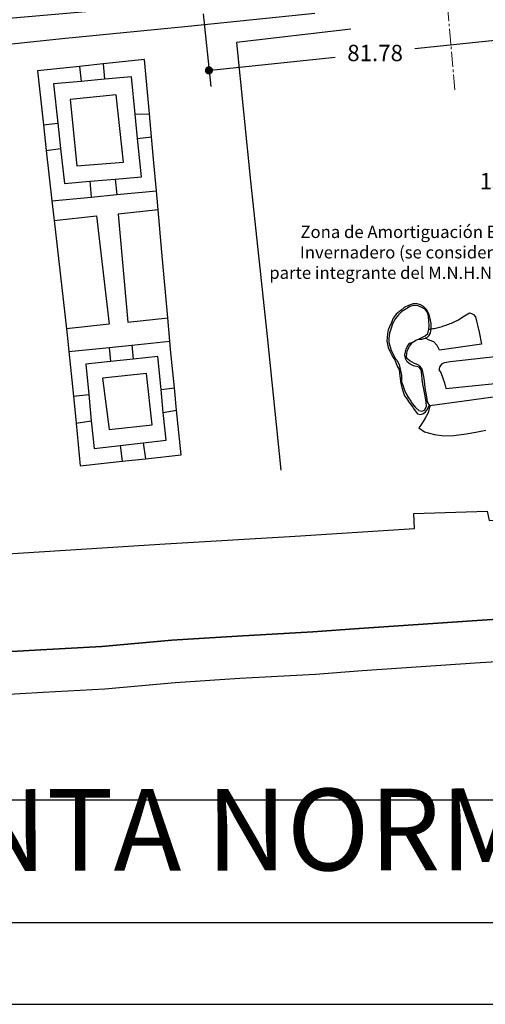
# Model space of a CAD drawing. Extents: x 307740 to 310913, y 3804929 to 3809642.
# Drawn here: x 308650 to 308764, y 3808722 to 3808963 of the extents above; entities that cross this region are included whole.
import ezdxf

# ---------------------------------------------------------------- set-up
doc = ezdxf.new("R2010")
doc.units = 0
doc.header["$MEASUREMENT"] = 0
doc.linetypes.add('CENTER2', pattern=[1.125, 0.75, -0.125, 0.125, -0.125])
doc.layers.get('0').update_dxf_attribs({"color": 10, "linetype": 'CONTINUOUS'})
doc.layers.get('Defpoints').update_dxf_attribs({"color": 10, "linetype": 'CONTINUOUS'})
for name, color, linetype in [('0.05', 7, 'CONTINUOUS'), ('06', 60, 'CONTINUOUS'), ('1TXT_VIAL', 7, 'CONTINUOUS'), ('COTAS', 7, 'CONTINUOUS'), ('SOLERA_SHP', 7, 'CONTINUOUS'), ('viñeta', 14, 'CONTINUOUS')]:
    doc.layers.add(name, color=color, linetype=linetype)
doc.layers.add('EJES', color=4, linetype='CENTER2', lineweight=5)
doc.styles.add('ARITEX1000', font='arial.ttf', dxfattribs={"height": 4})
doc.dimstyles.new('ARI1000', dxfattribs={"dimtxt": 3, "dimasz": 2, "dimexe": 4, "dimexo": 3, "dimgap": 3, "dimtad": 0, "dimtih": 1, "dimtoh": 1, "dimzin": 0, "dimdsep": 46, "dimtxsty": 'ARITEX1000', "dimblk": 'DOT', "dimcen": 0.09, "dimclre": 256, "dimclrt": 256, "dimadec": 0, "dimazin": 0, "dimtfac": 1, "dimtofl": 0, "dimtmove": 0, "dimatfit": 3, "dimldrblk": 'DOT', "dimfxl": 0, "dimtolj": 1, "dimtzin": 0, "dimlwe": -1, "dimarcsym": 0})

# ---------------------------------------------------------------- blocks, each defined once
blk = doc.blocks.new('_Dot')
at = {"color": 0, "linetype": 'Continuous', "lineweight": -2}
blk.add_line((-0.5, 0), (-1, 0), dxfattribs=at)
at = {"color": 0, "linetype": 'Continuous', "const_width": 0.5}
blk.add_lwpolyline([(-0.25, 0, 1), (0.25, 0, 1)], format="xyb", close=True, dxfattribs=at)
blk = doc.blocks.new('*D12')
at = {"layer": 'COTAS', "color": 0, "linetype": 'Continuous', "lineweight": -2, "transparency": 16777216}
for p, q in [((308780.56, 3808923.44), (308778.57, 3808923.25)), ((308793.99, 3808924.74), (308782.55, 3808923.64))]:
    blk.add_line(p, q, dxfattribs=at)
at = {"layer": 'COTAS', "linetype": 'Continuous', "transparency": 16777216}
for p, q in [((308796.08, 3808923.9), (308796.37, 3808920.95)), ((308780.66, 3808922.41), (308780.94, 3808919.46))]:
    blk.add_line(p, q, dxfattribs=at)
at = {"layer": 'Defpoints', "color": 0, "linetype": 'Continuous', "transparency": 16777216}
for p in [(308795.8, 3808926.88), (308780.37, 3808925.39), (308780.56, 3808923.44)]:
    blk.add_point(p, dxfattribs=at)
at = {"layer": 'COTAS', "color": 0, "linetype": 'Continuous', "lineweight": -2, "transparency": 16777216, "xscale": 2, "yscale": 2, "zscale": 2}
for p, rotation in [((308795.98, 3808924.93), 5.517958414175794), ((308780.56, 3808923.44), 185.5179584141758)]:
    blk.add_blockref('_Dot', p, dxfattribs=dict(at, rotation=rotation))
at = {"layer": 'COTAS', "linetype": 'Continuous', "transparency": 16777216, "insert": (308769.01, 3808923.25), "char_height": 4, "attachment_point": 5, "style": 'ARITEX1000'}
blk.add_mtext('\\A1;15.50', dxfattribs=at)
blk = doc.blocks.new('*D47')
at = {"layer": 'COTAS', "linetype": 'Continuous', "transparency": 16777216}
for p, q in [((308683.03, 3809060.46), (308607.46, 3809053.87)), ((308691.19, 3808966.89), (308615.61, 3808960.3))]:
    blk.add_line(p, q, dxfattribs=at)
at = {"layer": 'COTAS', "color": 0, "linetype": 'Continuous', "lineweight": -2, "transparency": 16777216}
for p, q in [((308611.61, 3809052.22), (308615.08, 3809012.48)), ((308619.42, 3808962.64), (308615.96, 3809002.39))]:
    blk.add_line(p, q, dxfattribs=at)
at = {"layer": 'Defpoints', "color": 0, "linetype": 'Continuous', "transparency": 16777216}
for p in [(308686.02, 3809060.72), (308694.18, 3808967.15), (308619.59, 3808960.65)]:
    blk.add_point(p, dxfattribs=at)
at = {"layer": 'COTAS', "color": 0, "linetype": 'Continuous', "lineweight": -2, "transparency": 16777216, "xscale": 2, "yscale": 2, "zscale": 2}
for p, rotation in [((308611.44, 3809054.22), 94.98062711976915), ((308619.59, 3808960.65), 274.9806271197692)]:
    blk.add_blockref('_Dot', p, dxfattribs=dict(at, rotation=rotation))
at = {"layer": 'COTAS', "linetype": 'Continuous', "transparency": 16777216, "insert": (308615.52, 3809007.43), "char_height": 4, "attachment_point": 5, "style": 'ARITEX1000'}
blk.add_mtext('\\A1;93.92', dxfattribs=at)
blk = doc.blocks.new('*D49')
at = {"layer": 'COTAS', "linetype": 'Continuous', "transparency": 16777216}
for p, q in [((308775.82, 3808972.67), (308777.68, 3808954.88)), ((308694.49, 3808964.17), (308696.35, 3808946.38))]:
    blk.add_line(p, q, dxfattribs=at)
at = {"layer": 'COTAS', "color": 0, "linetype": 'Continuous', "lineweight": -2, "transparency": 16777216}
for p, q in [((308775.28, 3808958.65), (308746.36, 3808955.63)), ((308697.92, 3808950.56), (308726.84, 3808953.59))]:
    blk.add_line(p, q, dxfattribs=at)
at = {"layer": 'Defpoints', "color": 0, "linetype": 'Continuous', "transparency": 16777216}
for p in [(308775.51, 3808975.65), (308694.18, 3808967.15), (308777.27, 3808958.86)]:
    blk.add_point(p, dxfattribs=at)
at = {"layer": 'COTAS', "color": 0, "linetype": 'Continuous', "lineweight": -2, "transparency": 16777216, "xscale": 2, "yscale": 2, "zscale": 2}
for p, rotation in [((308777.27, 3808958.86), 5.96833877535598), ((308695.93, 3808950.35), 185.968338775356)]:
    blk.add_blockref('_Dot', p, dxfattribs=dict(at, rotation=rotation))
at = {"layer": 'COTAS', "linetype": 'Continuous', "transparency": 16777216, "insert": (308736.6, 3808954.61), "char_height": 4, "attachment_point": 5, "style": 'ARITEX1000'}
blk.add_mtext('\\A1;81.78', dxfattribs=at)

msp = doc.modelspace()

# ---------------------------------------------------------------- linework, layer by layer
at = {"layer": '0.05'}
for points in [[(308637.593, 3808955.807), (308660.006, 3808958.171), (308690.871, 3808961.194), (308721.832, 3808964.346)], [(308730.642, 3808960.479), (308702.691, 3808957.168), (308706.06, 3808923.267), (308710.205, 3808885.231), (308713.547, 3808852.475)], [(308681.344, 3808939.747), (308680.145, 3808953.018), (308670.051, 3808951.954)], [(308664.235, 3808951.341), (308653.959, 3808950.258), (308655.42, 3808937.007)], [(308670.051, 3808951.954), (308664.235, 3808951.341)], [(308664.235, 3808951.341), (308664.625, 3808947.65)], [(308670.051, 3808951.954), (308670.33, 3808948.166)], [(308664.625, 3808947.65), (308657.869, 3808947.039), (308658.934, 3808937.471)], [(308670.33, 3808948.166), (308664.625, 3808947.65)], [(308677.875, 3808939.598), (308676.941, 3808948.764), (308670.33, 3808948.166)], [(308673.238, 3808944.397), (308661.919, 3808943.212), (308663.585, 3808927.025), (308674.988, 3808927.881), (308673.238, 3808944.397)], [(308677.875, 3808939.598), (308681.344, 3808939.747)], [(308678.474, 3808933.716), (308677.875, 3808939.598)], [(308681.855, 3808934.089), (308681.344, 3808939.747)], [(308655.42, 3808937.007), (308658.934, 3808937.471)], [(308655.42, 3808937.007), (308656.116, 3808930.706)], [(308658.934, 3808937.471), (308659.627, 3808931.246)], [(308672.992, 3808923.748), (308679.432, 3808924.318), (308678.474, 3808933.716)], [(308678.474, 3808933.716), (308681.855, 3808934.089)], [(308683.059, 3808920.864), (308682.432, 3808927.7), (308681.855, 3808934.089)], [(308656.116, 3808930.706), (308659.627, 3808931.246)], [(308656.116, 3808930.706), (308657.47, 3808918.428)], [(308659.627, 3808931.246), (308660.584, 3808922.649), (308666.748, 3808923.195)], [(308666.748, 3808923.195), (308672.992, 3808923.748)], [(308672.992, 3808923.748), (308673.347, 3808919.94)], [(308666.748, 3808923.195), (308667.123, 3808919.347)], [(308673.347, 3808919.94), (308683.059, 3808920.864)], [(308683.486, 3808916.202), (308683.059, 3808920.864)], [(308657.47, 3808918.428), (308667.123, 3808919.347)], [(308657.47, 3808918.428), (308657.93, 3808914.257), (308658.005, 3808913.604)], [(308667.123, 3808919.347), (308673.347, 3808919.94)], [(308683.486, 3808916.202), (308673.715, 3808915.165), (308676.079, 3808888.678), (308685.834, 3808889.798)], [(308685.834, 3808889.798), (308684.434, 3808905.866), (308683.486, 3808916.202)], [(308658.005, 3808913.604), (308668.39, 3808914.708), (308671.481, 3808888.238), (308661.04, 3808887.072)], [(308658.005, 3808913.604), (308661.04, 3808887.072)], [(308750.317, 3808887.068), (308750.335, 3808888.371), (308750.08, 3808889.614), (308749.832, 3808890.55), (308749.277, 3808891.76), (308748.43, 3808892.58), (308747.671, 3808892.919), (308746.913, 3808893.181), (308745.935, 3808893.209), (308744.744, 3808892.773), (308743.728, 3808892.291), (308742.942, 3808891.661), (308741.789, 3808890.64), (308741.009, 3808889.73), (308740.584, 3808888.65), (308740.134, 3808887.57), (308739.802, 3808886.798), (308739.649, 3808885.877), (308739.519, 3808885.008), (308739.442, 3808884.038), (308739.83, 3808882.493), (308740.227, 3808881.611), (308740.938, 3808880.15), (308741.431, 3808879.474), (308742.018, 3808877.96), (308742.464, 3808877.13), (308742.586, 3808876.216), (308742.718, 3808874.894), (308742.923, 3808873.676), (308743.146, 3808872.714), (308743.472, 3808871.677), (308743.771, 3808870.69), (308744.234, 3808870.192), (308744.938, 3808869.037), (308745.817, 3808867.911), (308746.181, 3808867.334), (308746.984, 3808866.258), (308747.738, 3808866.123), (308748.485, 3808866.344), (308748.926, 3808866.737), (308749.365, 3808867.231), (308749.719, 3808868.131), (308749.992, 3808868.239)], [(308749.768, 3808886.988), (308749.845, 3808887.927), (308749.718, 3808889.045), (308749.642, 3808890.138), (308749.394, 3808891.049), (308748.823, 3808891.876), (308748.239, 3808892.219), (308747.175, 3808892.703), (308746.047, 3808892.753), (308745.074, 3808892.552), (308744.781, 3808892.265), (308743.991, 3808891.788), (308743.101, 3808891.283), (308742.343, 3808890.5), (308741.588, 3808889.616), (308740.843, 3808888.3), (308740.492, 3808887.272), (308740.096, 3808886.015), (308739.951, 3808884.763), (308739.925, 3808883.744), (308740.252, 3808882.656), (308740.523, 3808881.796), (308740.967, 3808881.043), (308741.523, 3808879.808), (308741.908, 3808879.409), (308742.484, 3808878.378), (308742.738, 3808877.187), (308743.024, 3808875.716), (308743.088, 3808874.088), (308743.463, 3808873.078), (308743.813, 3808872.067), (308744.185, 3808871.184), (308744.761, 3808870.153), (308745.305, 3808869.377), (308745.671, 3808868.774), (308746.135, 3808868.199), (308746.521, 3808867.801), (308747.339, 3808867.107), (308748.02, 3808866.919), (308748.665, 3808867.164), (308749.145, 3808868.041), (308749.068, 3808869.185), (308748.796, 3808871.09), (308748.542, 3808872.281), (308748.288, 3808873.497), (308748.109, 3808874.691), (308748.056, 3808875.836), (308747.877, 3808877.054), (308747.36, 3808877.679), (308746.024, 3808878.055), (308745.212, 3808878.468), (308744.449, 3808878.96), (308744.083, 3808879.613), (308743.943, 3808880.222), (308743.906, 3808880.705), (308744.039, 3808881.421), (308744.174, 3808882.061), (308744.603, 3808882.988), (308745.116, 3808883.535), (308745.847, 3808883.841)], [(308686.333, 3808884.07), (308685.834, 3808889.798)], [(308750.317, 3808887.068), (308750.729, 3808887.137), (308751.064, 3808887.199), (308751.399, 3808887.267), (308751.732, 3808887.34), (308752.064, 3808887.419), (308752.395, 3808887.503), (308752.725, 3808887.593), (308753.053, 3808887.687), (308753.38, 3808887.787), (308753.704, 3808887.892), (308754.028, 3808888.003), (308754.349, 3808888.118), (308754.669, 3808888.239), (308754.987, 3808888.365), (308755.302, 3808888.496), (308755.616, 3808888.632), (308755.928, 3808888.773), (308756.237, 3808888.919), (308756.544, 3808889.07), (308757.026, 3808889.319), (308758.035, 3808890.056), (308758.876, 3808890.509), (308759.741, 3808890.988), (308760.196, 3808890.846), (308760.704, 3808890.553), (308761.143, 3808889.977), (308762.11, 3808886.23), (308762.631, 3808883.313), (308752.321, 3808881.846), (308751.766, 3808883.03), (308750.969, 3808883.878), (308749.831, 3808884.335), (308748.968, 3808884.824)], [(308661.04, 3808887.072), (308661.481, 3808883.212), (308661.649, 3808881.522)], [(308747.191, 3808884.58), (308747.715, 3808884.82), (308748.855, 3808885.331), (308749.491, 3808885.957), (308749.768, 3808886.988)], [(308747.191, 3808884.58), (308748.072, 3808884.573), (308748.968, 3808884.824)], [(308748.968, 3808884.824), (308749.438, 3808885.064), (308749.756, 3808885.377), (308750.191, 3808886.05), (308750.317, 3808887.068)], [(308749.768, 3808886.988), (308750.055, 3808887.028), (308750.317, 3808887.068)], [(308661.649, 3808881.522), (308671.482, 3808882.537)], [(308671.482, 3808882.537), (308677.032, 3808883.11)], [(308671.482, 3808882.537), (308671.856, 3808879.044)], [(308677.032, 3808883.11), (308686.333, 3808884.07)], [(308677.032, 3808883.11), (308677.345, 3808879.625)], [(308687.456, 3808872.644), (308686.509, 3808882.047), (308686.333, 3808884.07)], [(308749.992, 3808868.239), (308749.443, 3808869.194), (308749.177, 3808870.895), (308748.896, 3808872.162), (308748.743, 3808873.33), (308748.669, 3808874.296), (308748.518, 3808875.388), (308748.314, 3808876.58), (308748.044, 3808877.389), (308747.4, 3808878.113), (308746.741, 3808878.454), (308746.237, 3808878.569), (308745.094, 3808879.23), (308744.66, 3808879.551), (308744.376, 3808879.926), (308744.313, 3808880.434), (308744.328, 3808880.867), (308744.484, 3808881.686), (308744.746, 3808882.227), (308745.033, 3808882.82), (308745.42, 3808883.364), (308745.847, 3808883.841)], [(308745.847, 3808883.841), (308746.009, 3808883.908), (308746.581, 3808884.295), (308747.191, 3808884.58)], [(308661.649, 3808881.522), (308662.732, 3808870.587)], [(308684.197, 3808872.246), (308683.396, 3808880.267), (308677.345, 3808879.625)], [(308770.458, 3808880.747), (308761.615, 3808879.723), (308754.968, 3808879.03), (308753.597, 3808878.769), (308752.927, 3808878.498), (308752.635, 3808878.135), (308752.442, 3808877.824), (308752.187, 3808877.003), (308752.678, 3808876.352), (308753.162, 3808874.988), (308753.565, 3808873.852), (308753.924, 3808872.459), (308765.168, 3808873.642), (308773.162, 3808874.544), (308772.755, 3808878.993), (308771.594, 3808879.347), (308771.002, 3808879.996), (308770.458, 3808880.747)], [(308671.856, 3808879.044), (308665.755, 3808878.397), (308666.491, 3808870.988)], [(308677.345, 3808879.625), (308671.856, 3808879.044)], [(308680.664, 3808876.152), (308669.845, 3808875.004), (308671.475, 3808862.408), (308682.043, 3808863.575), (308680.664, 3808876.152)], [(308684.197, 3808872.246), (308687.456, 3808872.644)], [(308688.009, 3808867.155), (308687.456, 3808872.644)], [(308662.732, 3808870.587), (308666.491, 3808870.988)], [(308662.732, 3808870.587), (308663.389, 3808863.95)], [(308666.491, 3808870.988), (308667.13, 3808864.549)], [(308684.76, 3808866.612), (308684.197, 3808872.246)], [(308767.321, 3808870.585), (308758.382, 3808869.38), (308749.992, 3808868.239)], [(308749.992, 3808868.239), (308749.582, 3808866.523), (308748.838, 3808865.181), (308748.332, 3808864.354), (308747.826, 3808863.501), (308747.317, 3808862.827), (308748.692, 3808861.891), (308751.113, 3808861.184), (308753.5, 3808860.884), (308755.904, 3808860.941), (308758.874, 3808861.393), (308761.245, 3808861.755), (308763.738, 3808862.247)], [(308679.785, 3808859.152), (308685.44, 3808859.809), (308684.76, 3808866.612)], [(308680.414, 3808855.285), (308689.108, 3808856.253), (308688.009, 3808867.155)], [(308684.76, 3808866.612), (308688.009, 3808867.155)], [(308663.389, 3808863.95), (308667.13, 3808864.549)], [(308663.389, 3808863.95), (308664.424, 3808853.504), (308674.685, 3808854.647)], [(308667.13, 3808864.549), (308667.804, 3808857.761), (308674.222, 3808858.507)], [(308674.222, 3808858.507), (308679.785, 3808859.152)], [(308674.222, 3808858.507), (308674.685, 3808854.647)], [(308679.785, 3808859.152), (308680.414, 3808855.285)], [(308674.685, 3808854.647), (308680.414, 3808855.285)], [(308645.412, 3808831.9), (308685.248, 3808834.433), (308717.067, 3808836.281), (308746.255, 3808838.169), (308746.041, 3808841.883), (308764.063, 3808842.462), (308764.494, 3808840.154), (308785.992, 3808840.994), (308793.395, 3808841.487)], [(308637.675, 3808807.484), (308654.77, 3808808.479), (308669.714, 3808809.269), (308686.845, 3808810.826), (308702.86, 3808811.871), (308721.357, 3808812.899), (308732.666, 3808813.73), (308760.366, 3808815.616), (308785.09, 3808817.226)]]:
    msp.add_lwpolyline(points, dxfattribs=at)
at = {"layer": '06', "linetype": 'Continuous'}
msp.add_lwpolyline([(308391.101, 3809418.988), (309073.284, 3809418.988), (309073.284, 3808771.664), (308391.101, 3808771.664)], close=True, dxfattribs=at)
at = {"layer": 'EJES', "ltscale": 5}
msp.add_line((308756.124, 3808945.584), (308697.201, 3809621.709), dxfattribs=at)
at = {"layer": 'SOLERA_SHP'}
for points in [[(308785.09, 3808817.226), (308760.366, 3808815.616), (308732.666, 3808813.73), (308721.357, 3808812.899), (308702.86, 3808811.871), (308686.845, 3808810.826), (308669.714, 3808809.269), (308654.77, 3808808.479), (308637.675, 3808807.484)], [(308887.386, 3808815.613), (308881.478, 3808814.859), (308868.097, 3808813.561), (308851.489, 3808811.858), (308832.212, 3808810.295), (308811.706, 3808808.552), (308785.78, 3808806.806), (308761.06, 3808805.196), (308733.403, 3808803.314), (308722.03, 3808802.478), (308703.49, 3808801.447), (308687.657, 3808800.414), (308670.462, 3808798.852), (308655.349, 3808798.052), (308638.377, 3808797.065)]]:
    msp.add_lwpolyline(points, dxfattribs=at)
at = {"layer": 'viñeta', "linetype": 'Continuous'}
msp.add_line((307759.99, 3808741.709), (308891.598, 3808741.709), dxfattribs=at)
at = {"layer": 'viñeta', "color": 40}
msp.add_line((307739.99, 3808721.709), (308891.598, 3808721.709), dxfattribs=at)

# ---------------------------------------------------------------- texts
at = {"layer": '1TXT_VIAL', "style": 'ARITEX1000'}
msp.add_text('COMUNA DE QUINTA NORMAL', height=20, rotation=0.08991, dxfattribs=at).set_placement((308425.738, 3808754.025))
at = {"layer": 'COTAS', "linetype": 'Continuous', "insert": (308767.753, 3808905.81), "char_height": 3, "attachment_point": 6, "style": 'ARITEX1000'}
msp.add_mtext('{\\fArial|b1|i0|c0|p34;Zona de Amortiguación B. \\P}Invernadero (se considera \\Pparte integrante del M.N.H.N.)', dxfattribs=at)

# ---------------------------------------------------------------- dimensions: what is measured, and where the dimension line sits
at = {"layer": 'COTAS', "linetype": 'Continuous'}
for p1, p2, distance, picture, middle in [((308686.023, 3809060.717), (308694.177, 3808967.151), -74.865, '*D47', (308615.518, 3809007.435)), ((308694.177, 3808967.151), (308775.512, 3808975.655), -16.888, '*D49', (308736.6, 3808954.607)), ((308795.796, 3808926.882), (308780.368, 3808925.392), 1.958, '*D12', (308769.011, 3808923.251))]:
    dim = msp.add_aligned_dim(p1=p1, p2=p2, distance=distance, dimstyle='ARI1000', dxfattribs=at)
    dim.commit()
    dim.dimension.update_dxf_attribs({"geometry": picture, "text_midpoint": middle})

# ---------------------------------------------------------------- leaders
at = {"layer": 'COTAS', "linetype": 'Continuous', "annotation_type": 0, "has_hookline": 1, "hookline_direction": 1, "text_width": 55.475}
msp.add_leader([(308789.566, 3808900.353), (308772.753, 3808905.81), (308770.753, 3808905.81)], dimstyle='ARI1000', override={"dimgap": 3, "dimtad": 0}, dxfattribs=at)

doc.saveas('drawing.dxf')
